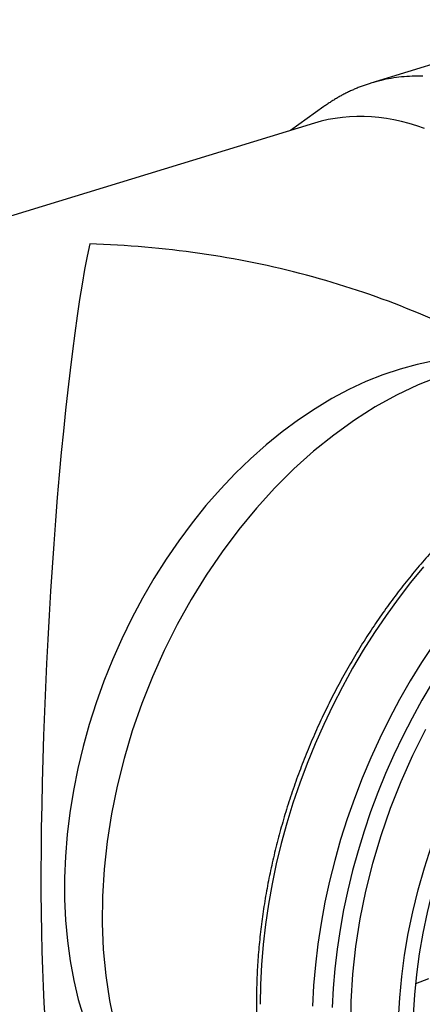
# Model space of a CAD drawing. Units: inches. Extents: x 0 to 594, y 0 to 420.
# Drawn here: x 211 to 240, y 49 to 120 of the extents above; entities that cross this region are included whole.
import ezdxf

# ---------------------------------------------------------------- set-up
doc = ezdxf.new("R2010")
doc.units = ezdxf.units.IN
doc.layers.add('1', color=7, linetype='Continuous')

msp = doc.modelspace()

# ---------------------------------------------------------------- linework, layer by layer
at = {"layer": '1', "color": 7}
for p, q in [((251.233, 119.544), (236.441, 115.025)), ((233.075, 113.35), (230.702, 111.651)), ((232.408, 112.172), (157.605, 89.317)), ((247.479, 95.385), (239.821, 98.619))]:
    msp.add_line(p, q, dxfattribs=at)
for points in [[(240.13, 115.518, 0), (239.939, 115.522, 0), (239.749, 115.522, 0), (239.559, 115.519, 0), (239.37, 115.514, 0), (239.182, 115.505, 0), (238.994, 115.494, 0), (238.807, 115.48, 0), (238.62, 115.462, 0), (238.435, 115.442, 0), (238.25, 115.419, 0), (238.065, 115.393, 0), (237.882, 115.363, 0), (237.699, 115.331, 0), (237.517, 115.296, 0), (237.335, 115.258, 0), (237.155, 115.218, 0), (236.975, 115.174, 0), (236.797, 115.127, 0), (236.619, 115.078, 0), (236.441, 115.025, 0)], [(236.441, 115.025, 0), (236.37, 115.003, 0), (236.299, 114.98, 0), (236.228, 114.957, 0), (236.157, 114.934, 0), (236.086, 114.91, 0), (236.016, 114.886, 0), (235.945, 114.861, 0), (235.875, 114.835, 0), (235.805, 114.81, 0), (235.735, 114.783, 0), (235.665, 114.757, 0), (235.596, 114.729, 0), (235.526, 114.702, 0), (235.457, 114.673, 0), (235.388, 114.645, 0), (235.319, 114.616, 0), (235.25, 114.586, 0), (235.181, 114.556, 0), (235.113, 114.525, 0), (235.044, 114.494, 0), (234.976, 114.463, 0), (234.908, 114.431, 0), (234.84, 114.399, 0), (234.773, 114.366, 0), (234.705, 114.333, 0), (234.638, 114.299, 0), (234.571, 114.265, 0), (234.504, 114.23, 0), (234.437, 114.195, 0), (234.37, 114.159, 0), (234.304, 114.123, 0), (234.237, 114.086, 0), (234.171, 114.049, 0), (234.105, 114.012, 0), (234.04, 113.974, 0), (233.974, 113.936, 0), (233.909, 113.897, 0), (233.844, 113.857, 0), (233.779, 113.818, 0), (233.714, 113.777, 0), (233.649, 113.737, 0), (233.585, 113.696, 0), (233.52, 113.654, 0), (233.456, 113.612, 0), (233.392, 113.57, 0), (233.329, 113.527, 0), (233.265, 113.483, 0), (233.202, 113.439, 0), (233.139, 113.395, 0), (233.076, 113.35, 0)], [(240.247, 111.784, 0), (239.702, 111.971, 0), (239.159, 112.136, 0), (238.617, 112.278, 0), (238.077, 112.397, 0), (237.54, 112.493, 0), (237.007, 112.566, 0), (236.476, 112.615, 0), (235.95, 112.641, 0), (235.428, 112.644, 0), (234.91, 112.623, 0), (234.398, 112.579, 0), (233.891, 112.512, 0), (233.39, 112.422, 0), (232.895, 112.308, 0), (232.407, 112.172, 0)], [(216.375, 103.561, 0), (216.194, 102.683, 0), (216.014, 101.729, 0), (215.836, 100.702, 0), (215.658, 99.604, 0), (215.483, 98.44, 0), (215.31, 97.211, 0), (215.139, 95.921, 0), (214.973, 94.574, 0), (214.809, 93.173, 0), (214.651, 91.723, 0), (214.496, 90.226, 0), (214.347, 88.687, 0), (214.203, 87.11, 0), (214.065, 85.499, 0), (213.934, 83.859, 0), (213.809, 82.195, 0), (213.69, 80.509, 0), (213.579, 78.808, 0), (213.476, 77.096, 0), (213.38, 75.377, 0), (213.293, 73.655, 0), (213.213, 71.936, 0), (213.142, 70.225, 0), (213.08, 68.525, 0), (213.027, 66.841, 0), (212.983, 65.179, 0), (212.948, 63.541, 0), (212.922, 61.934, 0), (212.905, 60.36, 0), (212.898, 58.825, 0), (212.9, 57.333, 0), (212.912, 55.886, 0), (212.932, 54.49, 0), (212.962, 53.149, 0), (213.002, 51.865, 0), (213.05, 50.642, 0), (213.107, 49.483, 0), (213.173, 48.393, 0)], [(239.821, 98.619, 0), (239.398, 98.795, 0), (238.973, 98.968, 0), (238.545, 99.139, 0), (238.114, 99.307, 0), (237.681, 99.471, 0), (237.245, 99.633, 0), (236.807, 99.792, 0), (236.366, 99.947, 0), (235.923, 100.1, 0), (235.478, 100.249, 0), (235.03, 100.396, 0), (234.58, 100.539, 0), (234.128, 100.68, 0), (233.673, 100.817, 0), (233.217, 100.951, 0), (232.759, 101.082, 0), (232.298, 101.209, 0), (231.836, 101.334, 0), (231.372, 101.455, 0), (230.906, 101.573, 0), (230.438, 101.688, 0), (229.969, 101.799, 0), (229.498, 101.908, 0), (229.025, 102.013, 0), (228.551, 102.114, 0), (228.075, 102.213, 0), (227.599, 102.308, 0), (227.12, 102.4, 0), (226.641, 102.488, 0), (226.16, 102.573, 0), (225.678, 102.655, 0), (225.195, 102.734, 0), (224.711, 102.809, 0), (224.225, 102.88, 0), (223.739, 102.949, 0), (223.252, 103.014, 0), (222.764, 103.075, 0), (222.276, 103.133, 0), (221.787, 103.188, 0), (221.297, 103.239, 0), (220.806, 103.287, 0), (220.315, 103.331, 0), (219.824, 103.372, 0), (219.332, 103.409, 0), (218.839, 103.443, 0), (218.347, 103.474, 0), (217.854, 103.501, 0), (217.361, 103.525, 0), (216.868, 103.545, 0), (216.375, 103.561, 0)], [(240.957, 95.224, 0), (239.74, 94.975, 0), (238.517, 94.645, 0), (237.293, 94.234, 0), (236.071, 93.745, 0), (234.854, 93.178, 0), (233.645, 92.535, 0), (232.448, 91.818, 0), (231.266, 91.028, 0), (230.102, 90.168, 0), (228.96, 89.241, 0), (227.843, 88.248, 0), (226.753, 87.193, 0), (225.694, 86.078, 0), (224.669, 84.907, 0), (223.68, 83.682, 0), (222.73, 82.407, 0), (221.822, 81.086, 0), (220.958, 79.722, 0), (220.141, 78.319, 0), (219.373, 76.881, 0), (218.656, 75.411, 0), (217.991, 73.914, 0), (217.382, 72.394, 0), (216.829, 70.855, 0), (216.334, 69.301, 0), (215.898, 67.737, 0), (215.523, 66.167, 0), (215.209, 64.595, 0), (214.958, 63.025, 0), (214.77, 61.462, 0), (214.645, 59.911, 0), (214.585, 58.374, 0), (214.588, 56.857, 0), (214.656, 55.364, 0), (214.788, 53.899, 0), (214.983, 52.465, 0), (215.241, 51.068, 0), (215.562, 49.709, 0), (215.944, 48.395, 0)], [(241.334, 94.12, 0), (239.796, 93.512, 0), (238.266, 92.787, 0), (236.75, 91.949, 0), (235.253, 90.999, 0), (233.783, 89.942, 0), (232.344, 88.783, 0), (230.942, 87.525, 0), (229.582, 86.174, 0), (228.271, 84.734, 0), (227.013, 83.213, 0), (225.814, 81.615, 0), (224.677, 79.947, 0), (223.608, 78.216, 0), (222.611, 76.428, 0), (221.689, 74.59, 0), (220.847, 72.711, 0), (220.087, 70.796, 0), (219.412, 68.854, 0), (218.826, 66.892, 0), (218.331, 64.919, 0), (217.928, 62.941, 0), (217.619, 60.967, 0), (217.406, 59.004, 0), (217.288, 57.061, 0), (217.268, 55.144, 0), (217.344, 53.262, 0), (217.516, 51.422, 0), (217.784, 49.631, 0), (218.147, 47.896, 0)], [(240.179, 80.537, 0), (239.261, 79.421, 0), (238.371, 78.268, 0), (237.512, 77.079, 0), (236.684, 75.856, 0), (235.889, 74.601, 0), (235.128, 73.317, 0), (234.403, 72.006, 0), (233.716, 70.67, 0), (233.067, 69.312, 0), (232.457, 67.934, 0), (231.888, 66.539, 0), (231.361, 65.129, 0), (230.876, 63.706, 0), (230.435, 62.274, 0), (230.038, 60.834, 0), (229.686, 59.39, 0), (229.38, 57.943, 0), (229.12, 56.497, 0), (228.907, 55.055, 0), (228.74, 53.618, 0), (228.621, 52.189, 0), (228.549, 50.771, 0), (228.526, 49.367, 0)], [(240.891, 75.013, 0), (240.051, 73.738, 0), (239.247, 72.43, 0), (238.481, 71.092, 0), (237.753, 69.726, 0), (237.066, 68.336, 0), (236.42, 66.923, 0), (235.817, 65.491, 0), (235.258, 64.042, 0), (234.743, 62.579, 0), (234.275, 61.105, 0), (233.854, 59.622, 0), (233.48, 58.134, 0), (233.155, 56.642, 0), (232.878, 55.151, 0), (232.651, 53.663, 0), (232.475, 52.18, 0), (232.348, 50.706, 0), (232.272, 49.244, 0)], [(240.814, 72.289, 0), (240.075, 71.041, 0), (239.371, 69.767, 0), (238.702, 68.469, 0), (238.071, 67.149, 0), (237.479, 65.81, 0), (236.926, 64.453, 0), (236.414, 63.083, 0), (235.943, 61.7, 0), (235.514, 60.308, 0), (235.128, 58.909, 0), (234.786, 57.505, 0), (234.489, 56.099, 0), (234.236, 54.694, 0), (234.028, 53.292, 0), (233.867, 51.895, 0), (233.751, 50.507, 0), (233.681, 49.129, 0)], [(240.332, 68.945, 0), (239.41, 67.108, 0), (238.568, 65.228, 0), (237.808, 63.313, 0), (237.134, 61.371, 0), (236.548, 59.409, 0), (236.052, 57.436, 0), (235.649, 55.458, 0), (235.34, 53.484, 0), (235.127, 51.522, 0), (235.009, 49.578, 0), (234.989, 47.662, 0)], [(239.642, 50.841, 0), (240.558, 51.207, 0)]]:
    msp.add_polyline3d(points, dxfattribs=at)
for major_axis in [(12.759, 30.217), (12.195, 28.881)]:
    msp.add_ellipse((262.886, 54.958), major_axis=major_axis, ratio=0.692669, dxfattribs=at)
for points, knots in [([(267.305, 91.605), (267.165, 91.652), (266.685, 91.805), (265.844, 92.008), (264.784, 92.209), (263.706, 92.346), (262.612, 92.421), (261.504, 92.434), (260.385, 92.385), (259.255, 92.273), (258.118, 92.099), (256.975, 91.863), (255.828, 91.565), (254.68, 91.206), (253.533, 90.787), (252.389, 90.308), (251.249, 89.77), (250.117, 89.174), (248.994, 88.522), (247.883, 87.814), (246.785, 87.052), (245.702, 86.237), (244.637, 85.371), (243.592, 84.456), (242.567, 83.493), (241.566, 82.484), (240.59, 81.431), (239.64, 80.336), (238.718, 79.201), (237.827, 78.028), (236.967, 76.819), (236.14, 75.576), (235.348, 74.302), (234.591, 72.998), (233.872, 71.668), (233.192, 70.314), (232.551, 68.938), (231.951, 67.542), (231.394, 66.129), (230.879, 64.703), (230.409, 63.264), (229.983, 61.816), (229.603, 60.361), (229.269, 58.903), (228.982, 57.443), (228.743, 55.984), (228.552, 54.53), (228.409, 53.081), (228.315, 51.642), (228.278, 50.489), (228.273, 49.816), (228.273, 49.616)], [0, 0, 0, 0, 0.008554, 0.029192, 0.049841, 0.070505, 0.09119, 0.1119, 0.132636, 0.1534, 0.174191, 0.19501, 0.215855, 0.236723, 0.257611, 0.278518, 0.29944, 0.320375, 0.34132, 0.362273, 0.383232, 0.404195, 0.42516, 0.446127, 0.467095, 0.488061, 0.509027, 0.529992, 0.550955, 0.571916, 0.592876, 0.613834, 0.63479, 0.655746, 0.6767, 0.697654, 0.718607, 0.73956, 0.760514, 0.781468, 0.802422, 0.823378, 0.844335, 0.865294, 0.886255, 0.907218, 0.928183, 0.949151, 0.970121, 0.991094, 1, 1, 1, 1]), ([(228.273, 49.616), (228.273, 49.366), (228.28, 48.648), (228.322, 47.47), (228.422, 46.092), (228.57, 44.736), (228.768, 43.405), (229.013, 42.1), (229.307, 40.824), (229.649, 39.58), (230.037, 38.37), (230.472, 37.196), (230.952, 36.06), (231.477, 34.965), (232.046, 33.913), (232.657, 32.905), (233.31, 31.945), (234.003, 31.032), (234.734, 30.17), (235.503, 29.36), (236.308, 28.603), (237.146, 27.9), (238.017, 27.254), (238.905, 26.673), (239.51, 26.328), (239.81, 26.168)], [0, 0, 0, 0, 0.023639, 0.068323, 0.113014, 0.157708, 0.202401, 0.247091, 0.291776, 0.336451, 0.381114, 0.425757, 0.470378, 0.514968, 0.559523, 0.604036, 0.648501, 0.692913, 0.737266, 0.781558, 0.825788, 0.869956, 0.914067, 0.958126, 1, 1, 1, 1])]:
    msp.add_open_spline(points, degree=3, knots=knots, dxfattribs=at)

doc.saveas('drawing.dxf')
